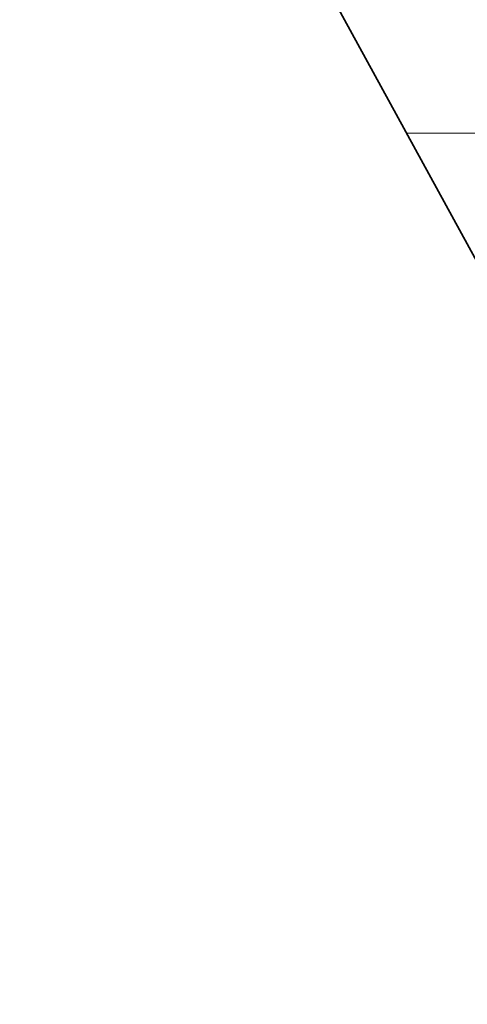
# Model space of a CAD drawing. Units: millimetres. Extents: x 0 to 24042, y 0 to 16800.
# Drawn here: x 17088 to 17143, y 691 to 812 of the extents above; entities that cross this region are included whole.
import ezdxf

# ---------------------------------------------------------------- set-up
doc = ezdxf.new("R2010")
doc.units = ezdxf.units.MM
doc.header["$MEASUREMENT"] = 0
doc.layers.add('(1) Shape lines', color=7, linetype='Continuous', lineweight=35)
doc.layers.add('(9) Sheet', color=7, linetype='Continuous', lineweight=35)

# ---------------------------------------------------------------- blocks, each defined once
blk = doc.blocks.new('HATCH_941_dbbc2b14-5095-42f3-9172-b8750a5c29a4')
at = {"layer": '(1) Shape lines', "color": 0, "lineweight": 9}
blk.add_line((17138, 798), (17135.5, 798), dxfattribs=at)
blk = doc.blocks.new('HATCH_942_c0406330-b1e1-429c-8747-a5bafbb29cb3')
at = {"layer": '(1) Shape lines', "color": 0, "lineweight": 9}
blk.add_line((17138.52, 798), (17138, 798), dxfattribs=at)
blk = doc.blocks.new('HATCH_947_f3f4b2e6-bde7-49af-bdee-b0a781cd139f')
at = {"layer": '(1) Shape lines', "color": 0, "lineweight": 9}
blk.add_line((17140.9, 798), (17138.52, 798), dxfattribs=at)
blk = doc.blocks.new('HATCH_948_5a34835b-2980-4952-bbb3-211132417bbf')
at = {"layer": '(1) Shape lines', "color": 0, "lineweight": 9}
blk.add_line((17140.97, 798), (17140.9, 798), dxfattribs=at)
blk = doc.blocks.new('HATCH_951_db83b1be-b372-407a-9735-e4e78c7d6a97')
at = {"layer": '(1) Shape lines', "color": 0, "lineweight": 9}
blk.add_line((17142.7, 798), (17140.97, 798), dxfattribs=at)
blk = doc.blocks.new('HATCH_952_a865a737-da9e-4393-8d56-771dec320e6c')
at = {"layer": '(1) Shape lines', "color": 0, "lineweight": 9}
blk.add_line((17142.77, 798), (17142.7, 798), dxfattribs=at)
blk = doc.blocks.new('HATCH_953_bc3a5fac-c68b-4b71-96c9-6bee98b78991')
at = {"layer": '(1) Shape lines', "color": 0, "lineweight": 9}
blk.add_line((17172.16, 798), (17142.77, 798), dxfattribs=at)
blk = doc.blocks.new('GROUP_0_0caea8da-ccda-40be-b5d6-b6b56940eb72')
at = {"layer": '(9) Sheet', "color": 7, "linetype": 'Continuous', "lineweight": 35, "ltscale": 40}
blk.add_lwpolyline([(16783.1, 1058.76), (16878.74, 1210.61), (16977.41, 1022.38), (17089.77, 1210.54), (17193.01, 1022.36), (17300.77, 1210.54), (17378.24, 1058.76), (17194.11, 691.03), (17088.27, 884.22), (16978.49, 691.03)], close=True, dxfattribs=at)
at = {"layer": '(1) Shape lines', "color": 154, "linetype": 'ByBlock'}
for name in ['HATCH_941_dbbc2b14-5095-42f3-9172-b8750a5c29a4', 'HATCH_942_c0406330-b1e1-429c-8747-a5bafbb29cb3', 'HATCH_947_f3f4b2e6-bde7-49af-bdee-b0a781cd139f', 'HATCH_948_5a34835b-2980-4952-bbb3-211132417bbf', 'HATCH_951_db83b1be-b372-407a-9735-e4e78c7d6a97', 'HATCH_952_a865a737-da9e-4393-8d56-771dec320e6c', 'HATCH_953_bc3a5fac-c68b-4b71-96c9-6bee98b78991']:
    blk.add_blockref(name, (0, 0), dxfattribs=at)

msp = doc.modelspace()

# ---------------------------------------------------------------- block references
at = {"color": 7, "linetype": 'ByBlock'}
msp.add_blockref('GROUP_0_0caea8da-ccda-40be-b5d6-b6b56940eb72', (0, 0), dxfattribs=at)

doc.saveas('drawing.dxf')
